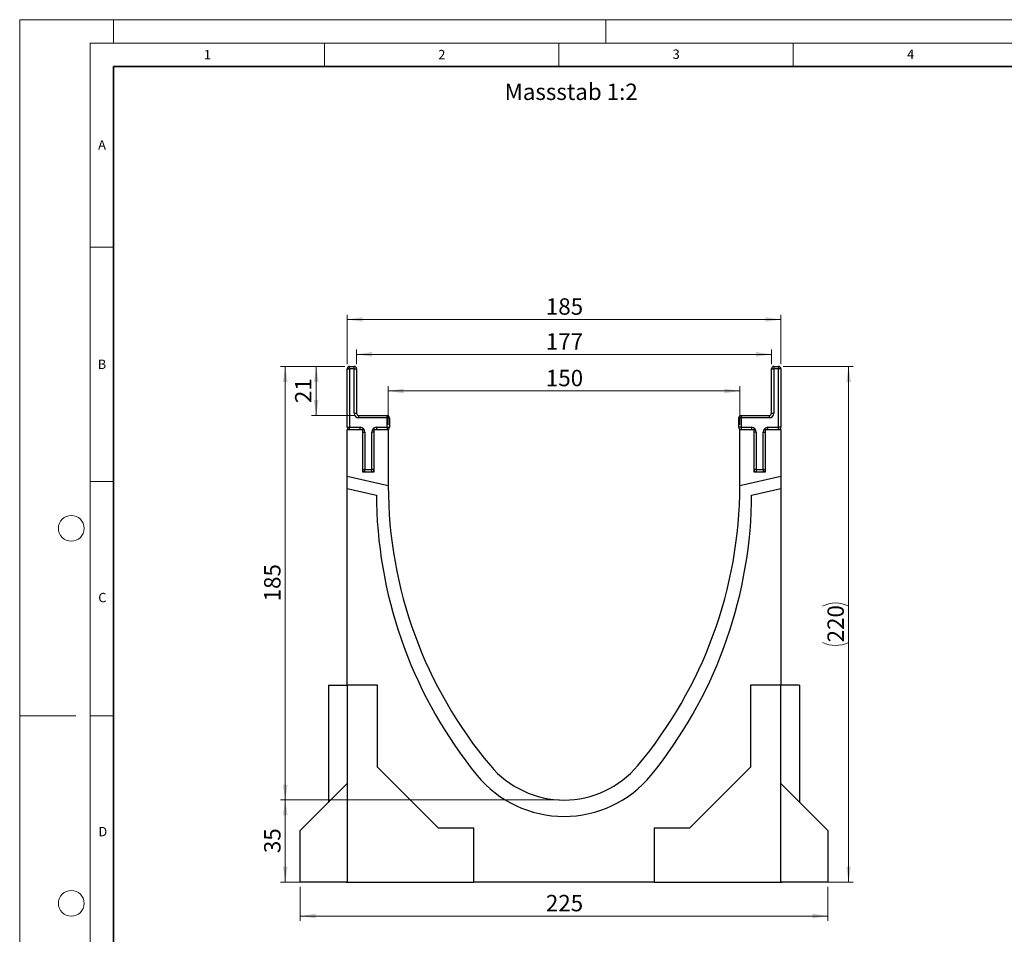
# Model space of a CAD drawing. Units: millimetres. Extents: x 0 to 420, y 0 to 297.
# Drawn here: x 0 to 210, y 102 to 297 of the extents above; entities that cross this region are included whole.
import ezdxf

# ---------------------------------------------------------------- set-up
doc = ezdxf.new("R2010")
doc.units = ezdxf.units.MM
doc.styles.add('SLDTEXTSTYLE0', font='TXT', dxfattribs={"width": 0.605})
doc.styles.add('SLDTEXTSTYLE1', font='TXT', dxfattribs={"width": 0.75})
doc.dimstyles.new('SLDDIMSTYLE0', dxfattribs={"dimtxt": 3.5, "dimasz": 3.302, "dimexe": 0, "dimexo": 0.0625, "dimgap": 0.875, "dimtad": 1, "dimlfac": 2, "dimrnd": 1e-09, "dimzin": 12, "dimdsep": 46, "dimtxsty": 'SLDTEXTSTYLE1', "dimsah": 1, "dimcen": 0.09, "dimadec": 0, "dimazin": 3, "dimtfac": 1, "dimtofl": 0, "dimtmove": 0, "dimatfit": 3, "dimfxl": 0, "dimfrac": 2, "dimtolj": 1, "dimtzin": 12, "dimarcsym": 0})

# ---------------------------------------------------------------- blocks, each defined once
blk = doc.blocks.new('_D')
at = {"color": 179, "linetype": 'Continuous', "lineweight": 18}
for p, q in [((59.85, 112.05), (59.85, 104.79)), ((172.35, 112.05), (172.35, 104.79)), ((59.85, 105.79), (172.35, 105.79))]:
    blk.add_line(p, q, dxfattribs=at)
for points in [[(59.85, 105.79), (63.15, 105.28), (63.15, 106.3)], [(172.35, 105.79), (169.04, 106.3), (169.04, 105.28)]]:
    blk.add_solid(points, dxfattribs=at)
at = {"color": 179, "linetype": 'Continuous', "lineweight": 18, "insert": (112.22, 110.3), "char_height": 3.5, "attachment_point": 1, "style": 'SLDTEXTSTYLE1'}
blk.add_mtext('225', dxfattribs=at)
blk = doc.blocks.new('_D_1')
at = {"color": 179, "linetype": 'Continuous', "lineweight": 18}
for p, q in [((162.85, 223.05), (177.79, 223.05)), ((176.79, 113.05), (176.79, 223.05)), ((163.35, 113.05), (177.79, 113.05))]:
    blk.add_line(p, q, dxfattribs=at)
for centre, start, end in [((174.01, 166.37), 63.4349, 116.5651), ((174.01, 169.72), 243.4349, 296.5651)]:
    blk.add_arc(centre, 6.21, start, end, dxfattribs=at)
for points in [[(176.79, 223.05), (176.28, 219.74), (177.29, 219.74)], [(176.79, 113.05), (177.29, 116.35), (176.28, 116.35)]]:
    blk.add_solid(points, dxfattribs=at)
at = {"color": 179, "linetype": 'Continuous', "lineweight": 18, "insert": (172.28, 164.17), "char_height": 3.5, "attachment_point": 1, "rotation": 90, "style": 'SLDTEXTSTYLE1'}
blk.add_mtext('220', dxfattribs=at)
blk = doc.blocks.new('_D_2')
at = {"color": 179, "linetype": 'Continuous', "lineweight": 18}
for p, q in [((69.35, 223.05), (55.64, 223.05)), ((56.64, 130.55), (56.64, 223.05)), ((115.1, 130.55), (55.64, 130.55))]:
    blk.add_line(p, q, dxfattribs=at)
for points in [[(56.64, 223.05), (56.13, 219.74), (57.15, 219.74)], [(56.64, 130.55), (57.15, 133.85), (56.13, 133.85)]]:
    blk.add_solid(points, dxfattribs=at)
at = {"color": 179, "linetype": 'Continuous', "lineweight": 18, "insert": (52.13, 172.92), "char_height": 3.5, "attachment_point": 1, "rotation": 90, "style": 'SLDTEXTSTYLE1'}
blk.add_mtext('185', dxfattribs=at)
blk = doc.blocks.new('_D_3')
at = {"color": 179, "linetype": 'Continuous', "lineweight": 18}
for p, q in [((115.1, 130.55), (55.64, 130.55)), ((56.64, 113.05), (56.64, 130.55)), ((68.85, 113.05), (55.64, 113.05))]:
    blk.add_line(p, q, dxfattribs=at)
for points in [[(56.64, 130.55), (56.13, 127.24), (57.15, 127.24)], [(56.64, 113.05), (57.15, 116.35), (56.13, 116.35)]]:
    blk.add_solid(points, dxfattribs=at)
at = {"color": 179, "linetype": 'Continuous', "lineweight": 18, "insert": (52.13, 119.21), "char_height": 3.5, "attachment_point": 1, "rotation": 90, "style": 'SLDTEXTSTYLE1'}
blk.add_mtext('35', dxfattribs=at)
blk = doc.blocks.new('_D_4')
at = {"color": 179, "linetype": 'Continuous', "lineweight": 18}
for p, q in [((69.35, 223.05), (62.24, 223.05)), ((63.24, 212.55), (63.24, 223.05)), ((71.35, 212.55), (62.24, 212.55))]:
    blk.add_line(p, q, dxfattribs=at)
for points in [[(63.24, 223.05), (62.73, 219.74), (63.75, 219.74)], [(63.24, 212.55), (63.75, 215.85), (62.73, 215.85)]]:
    blk.add_solid(points, dxfattribs=at)
at = {"color": 179, "linetype": 'Continuous', "lineweight": 18, "insert": (58.73, 215.21), "char_height": 3.5, "attachment_point": 1, "rotation": 90, "style": 'SLDTEXTSTYLE1'}
blk.add_mtext('21', dxfattribs=at)
blk = doc.blocks.new('_D_5')
at = {"color": 179, "linetype": 'Continuous', "lineweight": 18}
for p, q in [((78.6, 210.55), (78.6, 218.8)), ((153.6, 210.55), (153.6, 218.8)), ((78.6, 217.8), (153.6, 217.8))]:
    blk.add_line(p, q, dxfattribs=at)
for points in [[(78.6, 217.8), (81.9, 217.29), (81.9, 218.3)], [(153.6, 217.8), (150.29, 218.3), (150.29, 217.29)]]:
    blk.add_solid(points, dxfattribs=at)
at = {"color": 179, "linetype": 'Continuous', "lineweight": 18, "insert": (112.22, 222.31), "char_height": 3.5, "attachment_point": 1, "style": 'SLDTEXTSTYLE1'}
blk.add_mtext('150', dxfattribs=at)
blk = doc.blocks.new('_D_6')
at = {"color": 179, "linetype": 'Continuous', "lineweight": 18}
for p, q in [((71.85, 223.55), (71.85, 226.61)), ((71.85, 225.61), (160.35, 225.61)), ((160.35, 223.55), (160.35, 226.61))]:
    blk.add_line(p, q, dxfattribs=at)
for points in [[(71.85, 225.61), (75.15, 225.1), (75.15, 226.12)], [(160.35, 225.61), (157.04, 226.12), (157.04, 225.1)]]:
    blk.add_solid(points, dxfattribs=at)
at = {"color": 179, "linetype": 'Continuous', "lineweight": 18, "insert": (112.22, 230.12), "char_height": 3.5, "attachment_point": 1, "style": 'SLDTEXTSTYLE1'}
blk.add_mtext('177', dxfattribs=at)
blk = doc.blocks.new('_D_7')
at = {"color": 179, "linetype": 'Continuous', "lineweight": 18}
for p, q in [((69.85, 223.55), (69.85, 234.05)), ((162.35, 223.55), (162.35, 234.05)), ((69.85, 233.05), (162.35, 233.05))]:
    blk.add_line(p, q, dxfattribs=at)
for points in [[(69.85, 233.05), (73.15, 232.54), (73.15, 233.55)], [(162.35, 233.05), (159.04, 233.55), (159.04, 232.54)]]:
    blk.add_solid(points, dxfattribs=at)
at = {"color": 179, "linetype": 'Continuous', "lineweight": 18, "insert": (112.22, 237.56), "char_height": 3.5, "attachment_point": 1, "style": 'SLDTEXTSTYLE1'}
blk.add_mtext('185', dxfattribs=at)

msp = doc.modelspace()

# ---------------------------------------------------------------- linework, layer by layer
at = {"color": 7, "linetype": 'Continuous', "lineweight": 18}
for p, q in [((0, 0), (0, 297)), ((0, 297), (420, 297)), ((20, 292), (20, 297)), ((125, 292), (125, 297)), ((15, 292), (415, 292)), ((15, 292), (15, 5)), ((65, 292), (65, 287)), ((115, 292), (115, 287)), ((165, 292), (165, 287)), ((15, 248.5), (20, 248.5)), ((15, 198.5), (20, 198.5)), ((12, 148.5), (0, 148.5)), ((15, 148.5), (20, 148.5))]:
    msp.add_line(p, q, dxfattribs=at)
at = {"color": 7, "linetype": 'Continuous', "lineweight": 35}
for p, q in [((20, 287), (20, 10)), ((410, 287), (20, 287))]:
    msp.add_line(p, q, dxfattribs=at)
at = {"color": 7, "linetype": 'Continuous', "lineweight": 25}
for p, q in [((70.3467, 222.5455), (70.3467, 223.0455)), ((70.3467, 223.0455), (71.3467, 223.0455)), ((71.3467, 222.5455), (71.3467, 223.0455)), ((160.8467, 223.0455), (160.8467, 222.5455)), ((160.8467, 223.0455), (161.8467, 223.0455)), ((161.8467, 223.0455), (161.8467, 222.5455)), ((69.8467, 222.5455), (70.3467, 222.5455)), ((69.8467, 210.0455), (69.8467, 222.5455)), ((71.3467, 222.5455), (70.3467, 222.5455)), ((70.3467, 222.5455), (70.3467, 210.0455)), ((71.3467, 213.0455), (71.3467, 222.5455)), ((71.3467, 222.5455), (71.8467, 222.5455)), ((71.8467, 222.5455), (71.8467, 213.0455)), ((160.3467, 213.0455), (160.3467, 222.5455)), ((160.3467, 222.5455), (160.8467, 222.5455)), ((160.8467, 222.5455), (160.8467, 213.0455)), ((161.8467, 222.5455), (160.8467, 222.5455)), ((161.8467, 210.0455), (161.8467, 222.5455)), ((162.3467, 222.5455), (161.8467, 222.5455)), ((162.3467, 222.5455), (162.3467, 210.0455)), ((71.3467, 213.0455), (71.8467, 213.0455)), ((72.3467, 212.0455), (72.3467, 212.5455)), ((72.3467, 212.5455), (78.3467, 212.5455)), ((78.3467, 212.0455), (78.3467, 212.5455)), ((153.8467, 212.5455), (159.8467, 212.5455)), ((153.8467, 212.5455), (153.8467, 212.0455)), ((159.8467, 212.5455), (159.8467, 212.0455)), ((160.3467, 213.0455), (160.8467, 213.0455)), ((69.8467, 210.0455), (70.3467, 210.0455)), ((70.3467, 209.5455), (70.3467, 210.0455)), ((70.3467, 210.0455), (72.5967, 210.0455)), ((78.3467, 212.0455), (72.3467, 212.0455)), ((72.5967, 209.5455), (72.5967, 210.0455)), ((76.0967, 210.0455), (78.3467, 210.0455)), ((76.0967, 210.0455), (76.0967, 209.5455)), ((78.3467, 210.0455), (78.3467, 212.0455)), ((78.3467, 212.0455), (78.8467, 212.0455)), ((78.3467, 210.0455), (78.8467, 210.0455)), ((78.3467, 210.0455), (78.3467, 209.5455)), ((78.8467, 212.0455), (78.8467, 210.0455)), ((153.3467, 210.0455), (153.3467, 212.0455)), ((153.8467, 212.0455), (153.3467, 212.0455)), ((153.8467, 210.0455), (153.3467, 210.0455)), ((153.8467, 212.0455), (153.8467, 210.0455)), ((159.8467, 212.0455), (153.8467, 212.0455)), ((153.8467, 210.0455), (153.8467, 209.5455)), ((153.8467, 210.0455), (156.0967, 210.0455)), ((156.0967, 210.0455), (156.0967, 209.5455)), ((159.5967, 209.5455), (159.5967, 210.0455)), ((159.5967, 210.0455), (161.8467, 210.0455)), ((162.3467, 210.0455), (161.8467, 210.0455)), ((161.8467, 209.5455), (161.8467, 210.0455)), ((69.8467, 199.5542), (69.8467, 209.5455)), ((69.8467, 209.5455), (73.0967, 209.5455)), ((73.0967, 209.5455), (73.0967, 200.5455)), ((73.0967, 209.0455), (73.5967, 209.0455)), ((73.5967, 209.0455), (73.5967, 201.0455)), ((75.0967, 201.0455), (75.0967, 209.0455)), ((75.5967, 209.0455), (75.0967, 209.0455)), ((75.5967, 200.5455), (75.5967, 209.5455)), ((75.5967, 209.5455), (78.5967, 209.5455)), ((78.5967, 209.5455), (78.5967, 197.7955)), ((153.5967, 209.5455), (156.5967, 209.5455)), ((153.5967, 197.7955), (153.5967, 209.5455)), ((156.5967, 209.5455), (156.5967, 200.5455)), ((157.0967, 209.0455), (156.5967, 209.0455)), ((157.0967, 209.0455), (157.0967, 201.0455)), ((158.5967, 209.0455), (159.0967, 209.0455)), ((158.5967, 201.0455), (158.5967, 209.0455)), ((159.0967, 209.5455), (162.3467, 209.5455)), ((159.0967, 200.5455), (159.0967, 209.5455)), ((162.3467, 209.5455), (162.3467, 199.5542)), ((78.597, 197.534), (69.8467, 199.5542)), ((69.8467, 196.9884), (69.8467, 199.5542)), ((73.0967, 201.0455), (73.5967, 201.0455)), ((73.0967, 200.5455), (75.5967, 200.5455)), ((73.5967, 200.5455), (73.5967, 201.0455)), ((73.5967, 201.0455), (75.0967, 201.0455)), ((75.0967, 200.5455), (75.0967, 201.0455)), ((75.5967, 201.0455), (75.0967, 201.0455)), ((162.3467, 199.5542), (153.5963, 197.534)), ((157.0967, 201.0455), (156.5967, 201.0455)), ((156.5967, 200.5455), (159.0967, 200.5455)), ((157.0967, 201.0455), (157.0967, 200.5455)), ((157.0967, 201.0455), (158.5967, 201.0455)), ((158.5967, 201.0455), (159.0967, 201.0455)), ((158.5967, 201.0455), (158.5967, 200.5455)), ((162.3467, 199.5542), (162.3467, 196.9884)), ((69.8467, 155.0455), (69.8467, 196.9884)), ((69.8467, 196.9884), (76.0967, 195.5455)), ((76.0967, 195.5455), (76.0967, 193.9055)), ((156.0967, 195.5455), (162.3467, 196.9884)), ((156.0967, 193.9055), (156.0967, 195.5455)), ((162.3467, 196.9884), (162.3467, 155.0455)), ((65.8467, 155.0455), (65.8467, 130.0455)), ((65.8467, 155.0455), (69.8467, 155.0455)), ((76.3467, 155.0455), (69.8467, 155.0455)), ((69.8467, 155.0455), (69.8467, 113.0455)), ((76.3467, 137.5455), (76.3467, 155.0455)), ((162.3467, 155.0455), (155.8467, 155.0455)), ((155.8467, 155.0455), (155.8467, 137.5455)), ((162.3467, 113.0455), (162.3467, 155.0455)), ((166.3467, 155.0455), (162.3467, 155.0455)), ((166.3467, 155.0455), (166.3467, 130.0455)), ((89.3467, 124.5455), (76.3467, 137.5455)), ((155.8467, 137.5455), (142.8467, 124.5455)), ((59.8467, 124.0455), (69.8467, 134.0455)), ((162.3467, 134.0455), (172.3467, 124.0455)), ((59.8467, 113.0455), (59.8467, 124.0455)), ((96.8467, 124.5455), (89.3467, 124.5455)), ((96.8467, 113.0455), (96.8467, 124.5455)), ((142.8467, 124.5455), (135.3467, 124.5455)), ((135.3467, 124.5455), (135.3467, 113.0455)), ((172.3467, 124.0455), (172.3467, 113.0455)), ((69.8467, 113.0455), (59.8467, 113.0455)), ((69.5967, 113.0455), (69.7592, 113.0455)), ((69.8467, 113.0455), (96.8467, 113.0455)), ((73.6229, 113.0455), (73.6229, 112.9455)), ((74.0701, 112.9455), (73.6229, 112.9455)), ((74.0701, 113.0455), (74.0701, 112.9455)), ((74.2735, 112.9455), (74.0701, 112.9455)), ((74.2735, 113.0455), (74.2735, 112.9455)), ((74.9861, 113.0455), (74.9861, 112.9455)), ((75.1482, 112.9455), (74.9861, 112.9455)), ((75.1482, 113.0455), (75.1482, 112.9455)), ((75.7531, 112.9455), (75.1482, 112.9455)), ((75.6987, 112.9455), (75.6987, 112.933)), ((75.8277, 113.0455), (75.8277, 112.933)), ((76.0432, 113.0455), (76.0432, 112.9455)), ((76.5821, 112.9455), (76.0432, 112.9455)), ((76.5821, 113.0455), (76.5821, 112.9455)), ((77.0477, 112.9455), (76.5821, 112.9455)), ((77.0477, 113.0455), (77.0477, 112.9455)), ((77.2644, 112.9455), (77.0477, 112.9455)), ((77.2644, 113.0455), (77.2644, 112.9455)), ((78.1023, 112.9455), (77.2644, 112.9455)), ((78.1023, 113.0455), (78.1023, 112.9455)), ((78.3047, 112.9455), (78.1023, 112.9455)), ((78.3047, 113.0455), (78.3047, 112.9455)), ((79.8288, 112.9455), (78.3047, 112.9455)), ((79.8288, 113.0455), (79.8288, 112.9455)), ((80.3069, 112.9455), (79.8288, 112.9455)), ((80.3069, 113.0455), (80.3069, 112.9455)), ((80.6034, 112.9455), (80.3069, 112.9455)), ((80.6034, 113.0455), (80.6034, 112.9455)), ((81.6557, 112.9455), (80.6034, 112.9455)), ((81.5144, 113.0455), (81.5144, 112.933)), ((82.4187, 113.0455), (82.4187, 112.9455)), ((83.1801, 113.0455), (83.1801, 112.933)), ((84.1043, 113.0455), (84.1043, 112.9455)), ((84.7465, 113.0455), (84.7465, 112.9455)), ((84.8823, 113.0455), (84.8823, 112.9455)), ((85.0297, 112.9455), (84.8823, 112.9455)), ((85.0297, 113.0455), (85.0297, 112.9455)), ((85.3004, 112.9455), (85.0297, 112.9455)), ((85.3004, 113.0455), (85.3004, 112.9455)), ((86.6338, 112.9455), (85.3004, 112.9455)), ((86.6338, 113.0455), (86.6338, 112.9455)), ((86.9505, 112.9455), (86.6338, 112.9455)), ((86.9505, 113.0455), (86.9505, 112.9455)), ((88.175, 112.9455), (86.9505, 112.9455)), ((88.175, 113.0455), (88.175, 112.9455)), ((88.4708, 112.9455), (88.175, 112.9455)), ((88.4708, 113.0455), (88.4708, 112.9455)), ((89.5638, 112.9455), (88.4708, 112.9455)), ((89.6407, 113.0455), (89.6407, 112.933)), ((90.2849, 113.0455), (90.2849, 112.9455)), ((91.174, 112.9455), (90.2849, 112.9455)), ((91.174, 113.0455), (91.174, 112.9455)), ((92.8864, 112.9455), (91.174, 112.9455)), ((92.8864, 112.9455), (92.8864, 113.0455)), ((135.3467, 113.0455), (96.8467, 113.0455)), ((135.3467, 113.0455), (162.3467, 113.0455)), ((150.5897, 112.9455), (150.5897, 113.0455)), ((152.4639, 112.9455), (152.4639, 113.0455)), ((153.7704, 112.9455), (153.7704, 113.0455)), ((154.9395, 112.9455), (154.9395, 113.0455)), ((172.3467, 113.0455), (162.3467, 113.0455)), ((162.4342, 113.0455), (162.5959, 113.0455))]:
    msp.add_line(p, q, dxfattribs=at)
at = {"color": 7, "linetype": 'Continuous', "lineweight": 18}
for centre in [(11, 188.5), (11, 108.5)]:
    msp.add_circle(centre, 2.75, dxfattribs=at)
at = {"color": 7, "linetype": 'Continuous', "lineweight": 25}
for centre, radius, start, end in [((70.3467, 222.5455), 0.5, 90, 180), ((71.3467, 222.5455), 0.5, 0, 90), ((160.8467, 222.5455), 0.5, 90, 180), ((161.8467, 222.5455), 0.5, 0, 90), ((72.3467, 213.0455), 1, 180, 270), ((72.3467, 213.0455), 0.5, 180, 270), ((78.3467, 212.0455), 0.5, 0, 90), ((153.8467, 212.0455), 0.5, 90, 180), ((159.8467, 213.0455), 0.5, 270, 0), ((159.8467, 213.0455), 1, 270, 0), ((70.3467, 210.0455), 0.5, 180, 270), ((72.5967, 209.0455), 1, 0, 90), ((76.0967, 209.0455), 1, 90, 180), ((78.3467, 210.0455), 0.5, 270, 0), ((153.8467, 210.0455), 0.5, 180, 270), ((156.0967, 209.0455), 1, 0, 90), ((159.5967, 209.0455), 1, 90, 180), ((161.8467, 210.0455), 0.5, 270, 0), ((73.5967, 201.0455), 0.5, 180, 270), ((75.0967, 201.0455), 0.5, 270, 0), ((157.0967, 201.0455), 0.5, 180, 270), ((158.5967, 201.0455), 0.5, 270, 0), ((171.8767, 197.795), 93.28, 179.999721, 180.16034), ((171.8767, 197.795), 93.28, 180.16034, 219.965707), ((60.3167, 197.795), 93.28, 320.034293, 359.83966), ((60.3167, 197.795), 93.28, 359.83966, 0.000279), ((171.8481, 196.259), 95.7803, 181.408011, 219.144091), ((60.3453, 196.259), 95.7803, 320.855909, 358.591989), ((116.0967, 151.0455), 20.5, 219.96264, 320.03736), ((116.0967, 151.0455), 24, 219.450895, 320.549105)]:
    msp.add_arc(centre, radius, start, end, dxfattribs=at)

# ---------------------------------------------------------------- texts
at = {"color": 7, "linetype": 'Continuous', "lineweight": 18, "char_height": 2, "attachment_point": 2, "style": 'SLDTEXTSTYLE0'}
for s, insert in [('1', (40.051, 290.553)), ('2', (90.0332, 290.5567)), ('3', (140.0166, 290.6379)), ('4', (190.03, 290.6343)), ('A', (17.561, 271.2966)), ('B', (17.5517, 224.4926)), ('C', (17.6275, 174.7262)), ('D', (17.7359, 124.8018))]:
    msp.add_mtext(s, dxfattribs=dict(at, insert=insert))
at = {"color": 179, "linetype": 'Continuous', "lineweight": 18, "insert": (103.4209, 283.3728), "char_height": 3.5, "attachment_point": 1, "style": 'SLDTEXTSTYLE1'}
msp.add_mtext('Massstab 1:2', dxfattribs=at)

# ---------------------------------------------------------------- dimensions: what is measured, and where the dimension line sits
at = {"color": 179, "linetype": 'Continuous', "lineweight": 18}
for base, p1, p2, picture, middle in [((162.3467, 233.0455), (69.8467, 222.5455), (162.3467, 222.5455), '_D_7', (116.0967, 233.0455)), ((160.3467, 225.608), (71.8467, 222.5455), (160.3467, 222.5455), '_D_6', (116.0967, 225.608)), ((153.5967, 217.7955), (78.5967, 209.5455), (153.5967, 209.5455), '_D_5', (116.0967, 217.7955)), ((172.3467, 105.7903), (59.8467, 113.0455), (172.3467, 113.0455), '_D', (116.0967, 105.7903))]:
    dim = msp.add_linear_dim(base=base, p1=p1, p2=p2, dimstyle='SLDDIMSTYLE0', dxfattribs=at)
    dim.commit()
    dim.dimension.update_dxf_attribs({"geometry": picture, "text_midpoint": middle, "dimtype": 160})
for base, p1, p2, picture, middle in [((56.6376, 223.0455), (116.0967, 130.5455), (70.3467, 223.0455), '_D_2', (56.6376, 176.7955)), ((63.2389, 223.0455), (72.3467, 212.5455), (70.3467, 223.0455), '_D_4', (63.2389, 217.7955)), ((56.6376, 130.5455), (69.8467, 113.0455), (116.0967, 130.5455), '_D_3', (56.6376, 121.7955))]:
    dim = msp.add_linear_dim(base=base, p1=p1, p2=p2, angle=90, dimstyle='SLDDIMSTYLE0', dxfattribs=at)
    dim.commit()
    dim.dimension.update_dxf_attribs({"geometry": picture, "text_midpoint": middle, "dimtype": 160})
dim = msp.add_linear_dim(base=(176.7869, 223.0455), p1=(162.3467, 113.0455), p2=(161.8467, 223.0455), angle=90, text='(<>)', dimstyle='SLDDIMSTYLE0', dxfattribs=at)
dim.commit()
dim.dimension.update_dxf_attribs({"geometry": '_D_1', "text_midpoint": (176.7869, 168.0455), "dimtype": 160})

doc.saveas('drawing.dxf')
